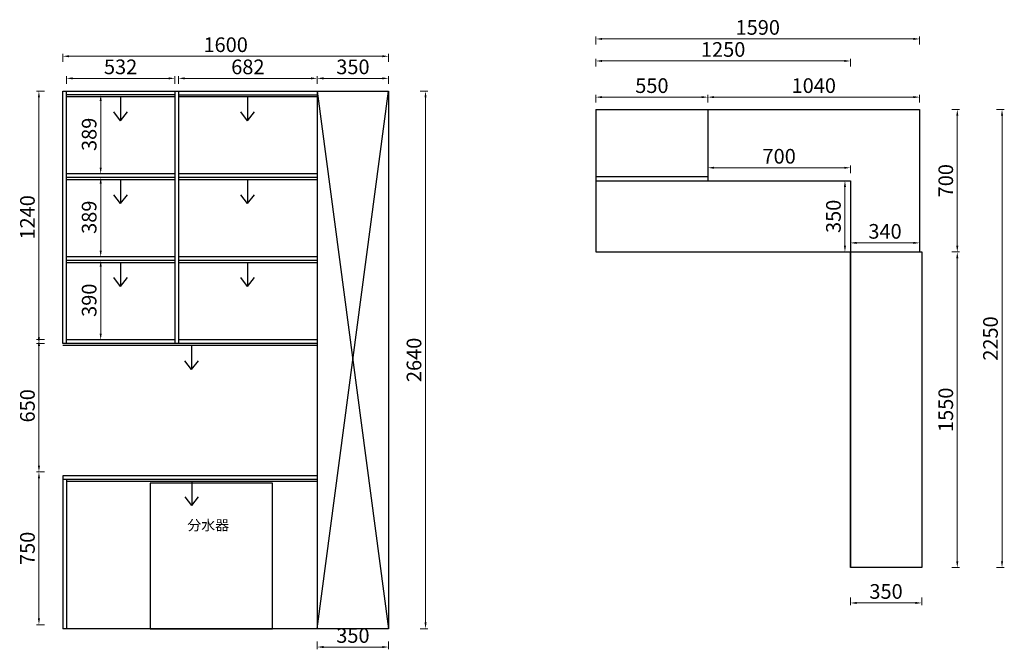
# Model space of a CAD drawing. Units: millimetres. Extents: x 618597 to 626783, y -471870 to -465196.
# Drawn here: x 621947 to 626783, y -471870 to -468778 of the extents above; entities that cross this region are included whole.
import ezdxf

# ---------------------------------------------------------------- set-up
doc = ezdxf.new("R2010")
doc.units = ezdxf.units.MM
doc.header["$PDMODE"] = 35
doc.styles.get("Standard").update_dxf_attribs({"font": 'txt', "bigfont": 'gbcbig.shx'})
doc.styles.add('样式 1', font='txt')
doc.dimstyles.new('沃格衣柜标注', dxfattribs={"dimscale": 18, "dimtxt": 4, "dimasz": 1.7, "dimexe": 0.625, "dimexo": 0.625, "dimtad": 1, "dimdec": 0, "dimdsep": 46, "dimtxsty": '样式 1', "dimcen": 0, "dimclrd": 233, "dimclre": 233, "dimadec": 0, "dimazin": 0, "dimtfac": 1, "dimtdec": 0, "dimtmove": 1, "dimatfit": 3, "dimfxl": 1.5, "dimfxlon": 1, "dimlwd": 13, "dimlwe": 13, "dimarcsym": 0})

# ---------------------------------------------------------------- blocks, each defined once
blk = doc.blocks.new('*D61')
at = {"color": 233, "lineweight": 13, "transparency": 16777216}
for p, q in [((624776.7, -469007.3), (624776.7, -468969.1)), ((624807.3, -468980.3), (625996.1, -468980.3)), ((626026.7, -469007.3), (626026.7, -468969.1))]:
    blk.add_line(p, q, dxfattribs=at)
at = {"color": 233, "transparency": 16777216}
for points in [[(624807.3, -468975.2), (624807.3, -468985.4), (624776.7, -468980.3)], [(625996.1, -468975.2), (625996.1, -468985.4), (626026.7, -468980.3)]]:
    blk.add_solid(points, dxfattribs=at)
at = {"layer": 'Defpoints', "color": 0, "transparency": 16777216}
for p in [(626026.7, -468980.3), (624776.7, -469218.4), (626026.7, -469918.4)]:
    blk.add_point(p, dxfattribs=at)
at = {"color": 0, "transparency": 16777216, "insert": (625401.7, -468933.1), "char_height": 72, "attachment_point": 5, "style": '样式 1'}
blk.add_mtext('1250', dxfattribs=at)
blk = doc.blocks.new('*D62')
at = {"color": 233, "lineweight": 13, "transparency": 16777216}
for p, q in [((626744.3, -469218.4), (626782.5, -469218.4)), ((626771.3, -469249), (626771.3, -471437.8)), ((626744.3, -471468.4), (626782.5, -471468.4))]:
    blk.add_line(p, q, dxfattribs=at)
at = {"color": 233, "transparency": 16777216}
for points in [[(626766.2, -469249), (626776.4, -469249), (626771.3, -469218.4)], [(626766.2, -471437.8), (626776.4, -471437.8), (626771.3, -471468.4)]]:
    blk.add_solid(points, dxfattribs=at)
at = {"layer": 'Defpoints', "color": 0, "transparency": 16777216}
for p in [(626376.7, -469218.4), (626376.7, -471468.4), (626771.3, -471468.4)]:
    blk.add_point(p, dxfattribs=at)
at = {"color": 0, "transparency": 16777216, "insert": (626724, -470343.4), "char_height": 72, "attachment_point": 5, "rotation": 90, "style": '样式 1'}
blk.add_mtext('2250', dxfattribs=at)
blk = doc.blocks.new('*D63')
at = {"color": 233, "lineweight": 13, "transparency": 16777216}
for p, q in [((624776.7, -469184.9), (624776.7, -469146.7)), ((624807.3, -469157.9), (625296.1, -469157.9)), ((625326.7, -469184.9), (625326.7, -469146.7))]:
    blk.add_line(p, q, dxfattribs=at)
at = {"color": 233, "transparency": 16777216}
for points in [[(624807.3, -469152.8), (624807.3, -469163), (624776.7, -469157.9)], [(625296.1, -469152.8), (625296.1, -469163), (625326.7, -469157.9)]]:
    blk.add_solid(points, dxfattribs=at)
at = {"layer": 'Defpoints', "color": 0, "transparency": 16777216}
for p in [(625326.7, -469157.9), (624776.7, -469218.4), (625326.7, -469218.4)]:
    blk.add_point(p, dxfattribs=at)
at = {"color": 0, "transparency": 16777216, "insert": (625051.7, -469110.7), "char_height": 72, "attachment_point": 5, "style": '样式 1'}
blk.add_mtext('550', dxfattribs=at)
blk = doc.blocks.new('*D64')
at = {"color": 233, "lineweight": 13, "transparency": 16777216}
for p, q in [((625326.7, -469184.9), (625326.7, -469146.7)), ((625357.3, -469157.9), (626336.1, -469157.9)), ((626366.7, -469184.9), (626366.7, -469146.7))]:
    blk.add_line(p, q, dxfattribs=at)
at = {"color": 233, "transparency": 16777216}
for points in [[(625357.3, -469152.8), (625357.3, -469163), (625326.7, -469157.9)], [(626336.1, -469152.8), (626336.1, -469163), (626366.7, -469157.9)]]:
    blk.add_solid(points, dxfattribs=at)
at = {"layer": 'Defpoints', "color": 0, "transparency": 16777216}
for p in [(626366.7, -469157.9), (625326.7, -469218.4), (626366.7, -469218.4)]:
    blk.add_point(p, dxfattribs=at)
at = {"color": 0, "transparency": 16777216, "insert": (625846.7, -469110.7), "char_height": 72, "attachment_point": 5, "style": '样式 1'}
blk.add_mtext('1040', dxfattribs=at)
blk = doc.blocks.new('*D65')
at = {"color": 233, "lineweight": 13, "transparency": 16777216}
for p, q in [((626524.6, -469218.4), (626562.8, -469218.4)), ((626551.6, -469249), (626551.6, -469887.8)), ((626524.6, -469918.4), (626562.8, -469918.4))]:
    blk.add_line(p, q, dxfattribs=at)
at = {"color": 233, "transparency": 16777216}
for points in [[(626546.5, -469249), (626556.7, -469249), (626551.6, -469218.4)], [(626546.5, -469887.8), (626556.7, -469887.8), (626551.6, -469918.4)]]:
    blk.add_solid(points, dxfattribs=at)
at = {"layer": 'Defpoints', "color": 0, "transparency": 16777216}
for p in [(626366.7, -469218.4), (626376.7, -469918.4), (626551.6, -469918.4)]:
    blk.add_point(p, dxfattribs=at)
at = {"color": 0, "transparency": 16777216, "insert": (626504.3, -469568.4), "char_height": 72, "attachment_point": 5, "rotation": 90, "style": '样式 1'}
blk.add_mtext('700', dxfattribs=at)
blk = doc.blocks.new('*D66')
at = {"color": 233, "lineweight": 13, "transparency": 16777216}
for p, q in [((626015.5, -469568.4), (625988.6, -469568.4)), ((625999.8, -469599), (625999.8, -469887.8)), ((626015.5, -469918.4), (625988.6, -469918.4))]:
    blk.add_line(p, q, dxfattribs=at)
at = {"color": 233, "transparency": 16777216}
for points in [[(625994.7, -469599), (626004.9, -469599), (625999.8, -469568.4)], [(625994.7, -469887.8), (626004.9, -469887.8), (625999.8, -469918.4)]]:
    blk.add_solid(points, dxfattribs=at)
at = {"layer": 'Defpoints', "color": 0, "transparency": 16777216}
for p in [(626026.7, -469568.4), (625999.8, -469918.4), (626026.7, -469918.4)]:
    blk.add_point(p, dxfattribs=at)
at = {"color": 0, "transparency": 16777216, "insert": (625952.6, -469743.4), "char_height": 72, "attachment_point": 5, "rotation": 90, "style": '样式 1'}
blk.add_mtext('350', dxfattribs=at)
blk = doc.blocks.new('*D67')
at = {"color": 233, "lineweight": 13, "transparency": 16777216}
for p, q in [((625326.7, -469531.8), (625326.7, -469493.6)), ((626026.7, -469531.8), (626026.7, -469493.6)), ((625357.3, -469504.8), (625996.1, -469504.8))]:
    blk.add_line(p, q, dxfattribs=at)
at = {"color": 233, "transparency": 16777216}
for points in [[(625357.3, -469499.7), (625357.3, -469509.9), (625326.7, -469504.8)], [(625996.1, -469499.7), (625996.1, -469509.9), (626026.7, -469504.8)]]:
    blk.add_solid(points, dxfattribs=at)
at = {"layer": 'Defpoints', "color": 0, "transparency": 16777216}
for p in [(626026.7, -469504.8), (625326.7, -469568.4), (626026.7, -469568.4)]:
    blk.add_point(p, dxfattribs=at)
at = {"color": 0, "transparency": 16777216, "insert": (625676.7, -469457.6), "char_height": 72, "attachment_point": 5, "style": '样式 1'}
blk.add_mtext('700', dxfattribs=at)
blk = doc.blocks.new('*D68')
at = {"color": 233, "lineweight": 13, "transparency": 16777216}
for p, q in [((626524.6, -469918.4), (626562.8, -469918.4)), ((626551.6, -469949), (626551.6, -471437.8)), ((626524.6, -471468.4), (626562.8, -471468.4))]:
    blk.add_line(p, q, dxfattribs=at)
at = {"color": 233, "transparency": 16777216}
for points in [[(626546.5, -469949), (626556.7, -469949), (626551.6, -469918.4)], [(626546.5, -471437.8), (626556.7, -471437.8), (626551.6, -471468.4)]]:
    blk.add_solid(points, dxfattribs=at)
at = {"layer": 'Defpoints', "color": 0, "transparency": 16777216}
for p in [(626376.7, -469918.4), (626376.7, -471468.4), (626551.6, -471468.4)]:
    blk.add_point(p, dxfattribs=at)
at = {"color": 0, "transparency": 16777216, "insert": (626504.3, -470693.4), "char_height": 72, "attachment_point": 5, "rotation": 90, "style": '样式 1'}
blk.add_mtext('1550', dxfattribs=at)
blk = doc.blocks.new('*D69')
at = {"color": 233, "lineweight": 13, "transparency": 16777216}
for p, q in [((626026.7, -471615.1), (626026.7, -471653.4)), ((626376.7, -471615.1), (626376.7, -471653.4)), ((626057.3, -471642.1), (626346.1, -471642.1))]:
    blk.add_line(p, q, dxfattribs=at)
at = {"color": 233, "transparency": 16777216}
for points in [[(626057.3, -471637), (626057.3, -471647.2), (626026.7, -471642.1)], [(626346.1, -471637), (626346.1, -471647.2), (626376.7, -471642.1)]]:
    blk.add_solid(points, dxfattribs=at)
at = {"layer": 'Defpoints', "color": 0, "transparency": 16777216}
for p in [(626026.7, -471468.4), (626376.7, -471468.4), (626376.7, -471642.1)]:
    blk.add_point(p, dxfattribs=at)
at = {"color": 0, "transparency": 16777216, "insert": (626201.7, -471594.9), "char_height": 72, "attachment_point": 5, "style": '样式 1'}
blk.add_mtext('350', dxfattribs=at)
blk = doc.blocks.new('*D70')
at = {"color": 233, "lineweight": 13, "transparency": 16777216}
for p, q in [((624776.7, -468899.1), (624776.7, -468860.8)), ((626366.7, -468899.1), (626366.7, -468860.8)), ((624807.3, -468872.1), (626336.1, -468872.1))]:
    blk.add_line(p, q, dxfattribs=at)
at = {"color": 233, "transparency": 16777216}
for points in [[(624807.3, -468867), (624807.3, -468877.2), (624776.7, -468872.1)], [(626336.1, -468867), (626336.1, -468877.2), (626366.7, -468872.1)]]:
    blk.add_solid(points, dxfattribs=at)
at = {"layer": 'Defpoints', "color": 0, "transparency": 16777216}
for p in [(626366.7, -468872.1), (624776.7, -469218.4), (626366.7, -469218.4)]:
    blk.add_point(p, dxfattribs=at)
at = {"color": 0, "transparency": 16777216, "insert": (625571.7, -468824.8), "char_height": 72, "attachment_point": 5, "style": '样式 1'}
blk.add_mtext('1590', dxfattribs=at)
blk = doc.blocks.new('*D71')
at = {"color": 233, "lineweight": 13, "transparency": 16777216}
for p, q in [((626026.7, -469900.7), (626026.7, -469862.4)), ((626057.3, -469873.7), (626336.1, -469873.7)), ((626366.7, -469900.7), (626366.7, -469862.4))]:
    blk.add_line(p, q, dxfattribs=at)
at = {"color": 233, "transparency": 16777216}
for points in [[(626057.3, -469868.6), (626057.3, -469878.8), (626026.7, -469873.7)], [(626336.1, -469868.6), (626336.1, -469878.8), (626366.7, -469873.7)]]:
    blk.add_solid(points, dxfattribs=at)
at = {"layer": 'Defpoints', "color": 0, "transparency": 16777216}
for p in [(626366.7, -469873.7), (626026.7, -469918.4), (626366.7, -469918.4)]:
    blk.add_point(p, dxfattribs=at)
at = {"color": 0, "transparency": 16777216, "insert": (626196.7, -469826.4), "char_height": 72, "attachment_point": 5, "style": '样式 1'}
blk.add_mtext('340', dxfattribs=at)
blk = doc.blocks.new('*D76')
at = {"color": 233, "lineweight": 13, "transparency": 16777216}
for p, q in [((622158.4, -468984.1), (622158.4, -468945.8)), ((622189, -468957.1), (623727.8, -468957.1)), ((623758.4, -468984.1), (623758.4, -468945.8))]:
    blk.add_line(p, q, dxfattribs=at)
at = {"color": 233, "transparency": 16777216}
for points in [[(622189, -468952), (622189, -468962.2), (622158.4, -468957.1)], [(623727.8, -468952), (623727.8, -468962.2), (623758.4, -468957.1)]]:
    blk.add_solid(points, dxfattribs=at)
at = {"layer": 'Defpoints', "color": 0, "transparency": 16777216}
for p in [(623758.4, -468957.1), (622158.4, -469128.4), (623758.4, -469128.4)]:
    blk.add_point(p, dxfattribs=at)
at = {"color": 0, "transparency": 16777216, "insert": (622958.4, -468909.8), "char_height": 72, "attachment_point": 5, "style": '样式 1'}
blk.add_mtext('1600', dxfattribs=at)
blk = doc.blocks.new('*D77')
at = {"color": 233, "lineweight": 13, "transparency": 16777216}
for p, q in [((623913, -469128.4), (623951.2, -469128.4)), ((623940, -471737.8), (623940, -469159)), ((623913, -471768.4), (623951.2, -471768.4))]:
    blk.add_line(p, q, dxfattribs=at)
at = {"color": 233, "transparency": 16777216}
for points in [[(623934.9, -469159), (623945.1, -469159), (623940, -469128.4)], [(623934.9, -471737.8), (623945.1, -471737.8), (623940, -471768.4)]]:
    blk.add_solid(points, dxfattribs=at)
at = {"layer": 'Defpoints', "color": 0, "transparency": 16777216}
for p in [(623758.4, -469128.4), (623940, -469128.4), (623758.4, -471768.4)]:
    blk.add_point(p, dxfattribs=at)
at = {"color": 0, "transparency": 16777216, "insert": (623892.7, -470448.4), "char_height": 72, "attachment_point": 5, "rotation": 90, "style": '样式 1'}
blk.add_mtext('2640', dxfattribs=at)
blk = doc.blocks.new('*D78')
at = {"color": 233, "lineweight": 13, "transparency": 16777216}
for p, q in [((623408.4, -471831.5), (623408.4, -471869.7)), ((623439, -471858.5), (623727.8, -471858.5)), ((623758.4, -471831.5), (623758.4, -471869.7))]:
    blk.add_line(p, q, dxfattribs=at)
at = {"color": 233, "transparency": 16777216}
for points in [[(623439, -471853.4), (623439, -471863.6), (623408.4, -471858.5)], [(623727.8, -471853.4), (623727.8, -471863.6), (623758.4, -471858.5)]]:
    blk.add_solid(points, dxfattribs=at)
at = {"layer": 'Defpoints', "color": 0, "transparency": 16777216}
for p in [(623408.4, -471768.4), (623758.4, -471768.4), (623758.4, -471858.5)]:
    blk.add_point(p, dxfattribs=at)
at = {"color": 0, "transparency": 16777216, "insert": (623583.4, -471811.2), "char_height": 72, "attachment_point": 5, "style": '样式 1'}
blk.add_mtext('350', dxfattribs=at)
blk = doc.blocks.new('*D79')
at = {"color": 233, "lineweight": 13, "transparency": 16777216}
for p, q in [((622176.4, -469092.7), (622176.4, -469054.5)), ((622708.4, -469092.7), (622708.4, -469054.5)), ((622207, -469065.7), (622677.8, -469065.7))]:
    blk.add_line(p, q, dxfattribs=at)
at = {"color": 233, "transparency": 16777216}
for points in [[(622207, -469060.6), (622207, -469070.8), (622176.4, -469065.7)], [(622677.8, -469060.6), (622677.8, -469070.8), (622708.4, -469065.7)]]:
    blk.add_solid(points, dxfattribs=at)
at = {"layer": 'Defpoints', "color": 0, "transparency": 16777216}
for p in [(622708.4, -469065.7), (622176.4, -469128.4), (622708.4, -469128.4)]:
    blk.add_point(p, dxfattribs=at)
at = {"color": 0, "transparency": 16777216, "insert": (622442.4, -469018.5), "char_height": 72, "attachment_point": 5, "style": '样式 1'}
blk.add_mtext('532', dxfattribs=at)
blk = doc.blocks.new('*D80')
at = {"color": 233, "lineweight": 13, "transparency": 16777216}
for p, q in [((622726.4, -469092.7), (622726.4, -469054.5)), ((623408.4, -469092.7), (623408.4, -469054.5)), ((622757, -469065.7), (623377.8, -469065.7))]:
    blk.add_line(p, q, dxfattribs=at)
at = {"color": 233, "transparency": 16777216}
for points in [[(622757, -469060.6), (622757, -469070.8), (622726.4, -469065.7)], [(623377.8, -469060.6), (623377.8, -469070.8), (623408.4, -469065.7)]]:
    blk.add_solid(points, dxfattribs=at)
at = {"layer": 'Defpoints', "color": 0, "transparency": 16777216}
for p in [(623408.4, -469065.7), (622726.4, -469128.4), (623408.4, -469128.4)]:
    blk.add_point(p, dxfattribs=at)
at = {"color": 0, "transparency": 16777216, "insert": (623067.4, -469018.5), "char_height": 72, "attachment_point": 5, "style": '样式 1'}
blk.add_mtext('682', dxfattribs=at)
blk = doc.blocks.new('*D72')
at = {"color": 233, "lineweight": 13, "transparency": 16777216}
for p, q in [((623408.4, -469092.7), (623408.4, -469054.5)), ((623758.4, -469092.7), (623758.4, -469054.5)), ((623439, -469065.7), (623727.8, -469065.7))]:
    blk.add_line(p, q, dxfattribs=at)
at = {"color": 233, "transparency": 16777216}
for points in [[(623439, -469060.6), (623439, -469070.8), (623408.4, -469065.7)], [(623727.8, -469060.6), (623727.8, -469070.8), (623758.4, -469065.7)]]:
    blk.add_solid(points, dxfattribs=at)
at = {"layer": 'Defpoints', "color": 0, "transparency": 16777216}
for p in [(623758.4, -469065.7), (623408.4, -469128.4), (623758.4, -469128.4)]:
    blk.add_point(p, dxfattribs=at)
at = {"color": 0, "transparency": 16777216, "insert": (623583.4, -469018.5), "char_height": 72, "attachment_point": 5, "style": '样式 1'}
blk.add_mtext('350', dxfattribs=at)
blk = doc.blocks.new('*D73')
at = {"color": 233, "lineweight": 13, "transparency": 16777216}
for p, q in [((622068.3, -469128.4), (622030.1, -469128.4)), ((622041.3, -470337.8), (622041.3, -469159)), ((622068.3, -470368.4), (622030.1, -470368.4))]:
    blk.add_line(p, q, dxfattribs=at)
at = {"color": 233, "transparency": 16777216}
for points in [[(622036.2, -469159), (622046.4, -469159), (622041.3, -469128.4)], [(622036.2, -470337.8), (622046.4, -470337.8), (622041.3, -470368.4)]]:
    blk.add_solid(points, dxfattribs=at)
at = {"layer": 'Defpoints', "color": 0, "transparency": 16777216}
for p in [(622041.3, -469128.4), (622158.4, -469128.4), (622158.4, -470368.4)]:
    blk.add_point(p, dxfattribs=at)
at = {"color": 0, "transparency": 16777216, "insert": (621994.1, -469748.4), "char_height": 72, "attachment_point": 5, "rotation": 90, "style": '样式 1'}
blk.add_mtext('1240', dxfattribs=at)
blk = doc.blocks.new('*D74')
at = {"color": 233, "lineweight": 13, "transparency": 16777216}
for p, q in [((622068.3, -470348.9), (622030.1, -470348.9)), ((622041.3, -470379.5), (622041.3, -470968.3)), ((622068.3, -470998.9), (622030.1, -470998.9))]:
    blk.add_line(p, q, dxfattribs=at)
at = {"color": 233, "transparency": 16777216}
for points in [[(622036.2, -470379.5), (622046.4, -470379.5), (622041.3, -470348.9)], [(622036.2, -470968.3), (622046.4, -470968.3), (622041.3, -470998.9)]]:
    blk.add_solid(points, dxfattribs=at)
at = {"layer": 'Defpoints', "color": 0, "transparency": 16777216}
for p in [(622353.8, -470348.9), (622041.3, -470998.9), (622353.8, -470998.9)]:
    blk.add_point(p, dxfattribs=at)
at = {"color": 0, "transparency": 16777216, "insert": (621994.1, -470673.9), "char_height": 72, "attachment_point": 5, "rotation": 90, "style": '样式 1'}
blk.add_mtext('650', dxfattribs=at)
blk = doc.blocks.new('*D75')
at = {"color": 233, "lineweight": 13, "transparency": 16777216}
for p, q in [((622068.3, -470998.9), (622030.1, -470998.9)), ((622041.3, -471029.5), (622041.3, -471718.3)), ((622068.3, -471748.9), (622030.1, -471748.9))]:
    blk.add_line(p, q, dxfattribs=at)
at = {"color": 233, "transparency": 16777216}
for points in [[(622036.2, -471029.5), (622046.4, -471029.5), (622041.3, -470998.9)], [(622036.2, -471718.3), (622046.4, -471718.3), (622041.3, -471748.9)]]:
    blk.add_solid(points, dxfattribs=at)
at = {"layer": 'Defpoints', "color": 0, "transparency": 16777216}
for p in [(622353.8, -470998.9), (622041.3, -471748.9), (622228.8, -471748.9)]:
    blk.add_point(p, dxfattribs=at)
at = {"color": 0, "transparency": 16777216, "insert": (621994.1, -471373.9), "char_height": 72, "attachment_point": 5, "rotation": 90, "style": '样式 1'}
blk.add_mtext('750', dxfattribs=at)
blk = doc.blocks.new('*D81')
at = {"color": 233, "lineweight": 13, "transparency": 16777216}
for p, q in [((622317.6, -469960.4), (622355.8, -469960.4)), ((622344.6, -469991), (622344.6, -470319.8)), ((622317.6, -470350.4), (622355.8, -470350.4))]:
    blk.add_line(p, q, dxfattribs=at)
at = {"color": 233, "transparency": 16777216}
for points in [[(622339.5, -469991), (622349.7, -469991), (622344.6, -469960.4)], [(622339.5, -470319.8), (622349.7, -470319.8), (622344.6, -470350.4)]]:
    blk.add_solid(points, dxfattribs=at)
at = {"layer": 'Defpoints', "color": 0, "transparency": 16777216}
for p in [(622176.4, -469960.4), (622176.4, -470350.4), (622344.6, -470350.4)]:
    blk.add_point(p, dxfattribs=at)
at = {"color": 0, "transparency": 16777216, "insert": (622297.3, -470155.4), "char_height": 72, "attachment_point": 5, "rotation": 90, "style": '样式 1'}
blk.add_mtext('390', dxfattribs=at)
blk = doc.blocks.new('*D82')
at = {"color": 233, "lineweight": 13, "transparency": 16777216}
for p, q in [((622344.6, -469553), (622333.3, -469553)), ((622344.6, -469911.8), (622344.6, -469583.6)), ((622344.6, -469942.4), (622333.3, -469942.4))]:
    blk.add_line(p, q, dxfattribs=at)
at = {"color": 233, "transparency": 16777216}
for points in [[(622339.5, -469583.6), (622349.7, -469583.6), (622344.6, -469553)], [(622339.5, -469911.8), (622349.7, -469911.8), (622344.6, -469942.4)]]:
    blk.add_solid(points, dxfattribs=at)
at = {"layer": 'Defpoints', "color": 0, "transparency": 16777216}
for p in [(622344.6, -469553), (622344.6, -469553), (622344.6, -469942.4)]:
    blk.add_point(p, dxfattribs=at)
at = {"color": 0, "transparency": 16777216, "insert": (622297.3, -469747.7), "char_height": 72, "attachment_point": 5, "rotation": 90, "style": '样式 1'}
blk.add_mtext('389', dxfattribs=at)
blk = doc.blocks.new('*D83')
at = {"color": 233, "lineweight": 13, "transparency": 16777216}
for p, q in [((622344.6, -469146.4), (622333.3, -469146.4)), ((622344.6, -469504.4), (622344.6, -469177)), ((622344.6, -469535), (622333.3, -469535))]:
    blk.add_line(p, q, dxfattribs=at)
at = {"color": 233, "transparency": 16777216}
for points in [[(622339.5, -469177), (622349.7, -469177), (622344.6, -469146.4)], [(622339.5, -469504.4), (622349.7, -469504.4), (622344.6, -469535)]]:
    blk.add_solid(points, dxfattribs=at)
at = {"layer": 'Defpoints', "color": 0, "transparency": 16777216}
for p in [(622344.6, -469146.4), (622344.6, -469146.4), (622344.6, -469535)]:
    blk.add_point(p, dxfattribs=at)
at = {"color": 0, "transparency": 16777216, "insert": (622297.3, -469340.7), "char_height": 72, "attachment_point": 5, "rotation": 90, "style": '样式 1'}
blk.add_mtext('389', dxfattribs=at)

msp = doc.modelspace()

# ---------------------------------------------------------------- linework, layer by layer
for p, q in [((622158.4, -469128.4), (623758.4, -469128.4)), ((622158.4, -470368.4), (622158.4, -469128.4)), ((622176.4, -470368.4), (622176.4, -469128.4)), ((622708.4, -469146.4), (622176.4, -469146.4)), ((622707.9, -469128.4), (623408.4, -469128.4)), ((622708.4, -469128.4), (622708.4, -470368.4)), ((622726.4, -469128.4), (622726.4, -470368.4)), ((622726.4, -469146.4), (623408.4, -469146.4)), ((623408.4, -469128.4), (623408.4, -471768.4)), ((623758.4, -469128.4), (623758.4, -471768.4)), ((624776.7, -469218.4), (626366.7, -469218.4)), ((624776.7, -469218.4), (624776.7, -469918.4)), ((625326.7, -469218.4), (625326.7, -469568.4)), ((626366.7, -469218.4), (626366.7, -469918.4)), ((622708.4, -469535), (622176.4, -469535)), ((623408.4, -469535), (622726.4, -469535)), ((622708.4, -469553), (622176.4, -469553)), ((623408.4, -469553), (622726.4, -469553)), ((624776.7, -469548.4), (625326.7, -469548.4)), ((624776.7, -469568.4), (626026.7, -469568.4)), ((626026.7, -469568.4), (626026.7, -471468.4)), ((624776.7, -469918.4), (626026.7, -469918.4)), ((626026.7, -471468.4), (626026.7, -469918.4)), ((626026.7, -469918.4), (626376.7, -469918.4)), ((626376.7, -469918.4), (626376.7, -471468.4)), ((622708.4, -469942.4), (622176.4, -469942.4)), ((622708.4, -469960.4), (622176.4, -469960.4)), ((623408.4, -469942.4), (622726.4, -469942.4)), ((623408.4, -469960.4), (622726.4, -469960.4)), ((623408.4, -470368.4), (622158.4, -470368.4)), ((622708.4, -470350.4), (622176.4, -470350.4)), ((623408.4, -470350.4), (622726.4, -470350.4)), ((623408.4, -471018.4), (622158.4, -471018.4)), ((622158.4, -471018.4), (622158.4, -471768.4)), ((623408.4, -471036.4), (622158.4, -471036.4)), ((622176.4, -471036.4), (622176.4, -471768.4)), ((626376.7, -471468.4), (626026.7, -471468.4)), ((623758.4, -471768.4), (622158.4, -471768.4))]:
    msp.add_line(p, q)
at = {"color": 2}
for p, q in [((622176.4, -469155.4), (622708.4, -469155.4)), ((622442.4, -469155.4), (622442.4, -469274.1)), ((622726.4, -469155.4), (623408.4, -469155.4)), ((623066.2, -469155.4), (623066.2, -469274.1)), ((622442.4, -469274.1), (622409, -469230.4)), ((622442.4, -469274.1), (622475.8, -469230.4)), ((623066.2, -469274.1), (623032.8, -469230.4)), ((623066.2, -469274.1), (623099.6, -469230.4)), ((622176.4, -469562), (622708.4, -469562)), ((622442.4, -469562), (622442.4, -469680.6)), ((622726.4, -469562), (623408.4, -469562)), ((623066.2, -469562), (623066.2, -469680.6)), ((622442.4, -469680.6), (622409, -469637)), ((622442.4, -469680.6), (622475.8, -469637)), ((623066.2, -469680.6), (623032.8, -469637)), ((623066.2, -469680.6), (623099.6, -469637)), ((622176.4, -469969.4), (622708.4, -469969.4)), ((622442.4, -469969.4), (622442.4, -470088.1)), ((622726.4, -469969.4), (623408.4, -469969.4)), ((623066.2, -469969.4), (623066.2, -470088.1)), ((622442.4, -470088.1), (622409, -470044.5)), ((622442.4, -470088.1), (622475.8, -470044.5)), ((623066.2, -470088.1), (623032.8, -470044.5)), ((623066.2, -470088.1), (623099.6, -470044.5)), ((623408.4, -470377.4), (622158.4, -470377.4)), ((622790.9, -470377.4), (622790.9, -470496.1)), ((622790.9, -470496.1), (622757.5, -470452.4)), ((622790.9, -470496.1), (622824.3, -470452.4)), ((623408.4, -471045.4), (622176.4, -471045.4)), ((622792.4, -471045.4), (622792.4, -471164.1)), ((622792.4, -471164.1), (622759, -471120.4)), ((622792.4, -471164.1), (622825.8, -471120.4))]:
    msp.add_line(p, q, dxfattribs=at)
at = {"color": 251}
for p, q in [((623408.4, -471768.4), (623758.4, -469128.4)), ((623408.4, -469128.4), (623758.4, -471768.4))]:
    msp.add_line(p, q, dxfattribs=at)
at = {"color": 1}
msp.add_lwpolyline([(622588.4, -471768.4), (623188.4, -471768.4), (623188.4, -471053.4), (622588.4, -471053.4)], close=True, dxfattribs=at)

# ---------------------------------------------------------------- texts
at = {"lineweight": 5, "insert": (622770.4, -471235.1), "char_height": 50, "width": 3648.206, "attachment_point": 1}
msp.add_mtext('{\\fSimSun|b1|i0|c134|p54;分水器}', dxfattribs=at)

# ---------------------------------------------------------------- dimensions: what is measured, and where the dimension line sits
for base, p1, p2, picture, middle in [((626366.7, -468872.1), (624776.7, -469218.4), (626366.7, -469218.4), '*D70', (625571.7, -468824.8)), ((623758.4, -468957.1), (622158.4, -469128.4), (623758.4, -469128.4), '*D76', (622958.4, -468909.8)), ((626026.7, -468980.3), (624776.7, -469218.4), (626026.7, -469918.4), '*D61', (625401.7, -468933.1)), ((622708.4, -469065.7), (622176.4, -469128.4), (622708.4, -469128.4), '*D79', (622442.4, -469018.5)), ((623408.4, -469065.7), (622726.4, -469128.4), (623408.4, -469128.4), '*D80', (623067.4, -469018.5)), ((623758.4, -469065.7), (623408.4, -469128.4), (623758.4, -469128.4), '*D72', (623583.4, -469018.5)), ((625326.7, -469157.9), (624776.7, -469218.4), (625326.7, -469218.4), '*D63', (625051.7, -469110.7)), ((626366.7, -469157.9), (625326.7, -469218.4), (626366.7, -469218.4), '*D64', (625846.7, -469110.7)), ((626026.7, -469504.8), (625326.7, -469568.4), (626026.7, -469568.4), '*D67', (625676.7, -469457.6)), ((626366.7, -469873.7), (626026.7, -469918.4), (626366.7, -469918.4), '*D71', (626196.7, -469826.4)), ((626376.7, -471642.1), (626026.7, -471468.4), (626376.7, -471468.4), '*D69', (626201.7, -471594.9)), ((623758.4, -471858.5), (623408.4, -471768.4), (623758.4, -471768.4), '*D78', (623583.4, -471811.2))]:
    dim = msp.add_linear_dim(base=base, p1=p1, p2=p2, dimstyle='沃格衣柜标注')
    dim.commit()
    dim.dimension.update_dxf_attribs({"geometry": picture, "text_midpoint": middle})
for base, p1, p2, picture, middle in [((622041.3, -469128.4), (622158.4, -470368.4), (622158.4, -469128.4), '*D73', (621994.1, -469748.4)), ((622344.6, -469146.4), (622344.6, -469535), (622344.6, -469146.4), '*D83', (622297.3, -469340.7)), ((623940, -469128.4), (623758.4, -471768.4), (623758.4, -469128.4), '*D77', (623892.7, -470448.4)), ((626551.6, -469918.4), (626366.7, -469218.4), (626376.7, -469918.4), '*D65', (626504.3, -469568.4)), ((626771.3, -471468.4), (626376.7, -469218.4), (626376.7, -471468.4), '*D62', (626724, -470343.4)), ((622344.6, -469553), (622344.6, -469942.4), (622344.6, -469553), '*D82', (622297.3, -469747.7)), ((625999.8, -469918.4), (626026.7, -469568.4), (626026.7, -469918.4), '*D66', (625952.6, -469743.4)), ((626551.6, -471468.4), (626376.7, -469918.4), (626376.7, -471468.4), '*D68', (626504.3, -470693.4)), ((622344.6, -470350.4), (622176.4, -469960.4), (622176.4, -470350.4), '*D81', (622297.3, -470155.4)), ((622041.3, -470998.9), (622353.8, -470348.9), (622353.8, -470998.9), '*D74', (621994.1, -470673.9)), ((622041.3, -471748.9), (622353.8, -470998.9), (622228.8, -471748.9), '*D75', (621994.1, -471373.9))]:
    dim = msp.add_linear_dim(base=base, p1=p1, p2=p2, angle=90, dimstyle='沃格衣柜标注')
    dim.commit()
    dim.dimension.update_dxf_attribs({"geometry": picture, "text_midpoint": middle})

doc.saveas('drawing.dxf')
